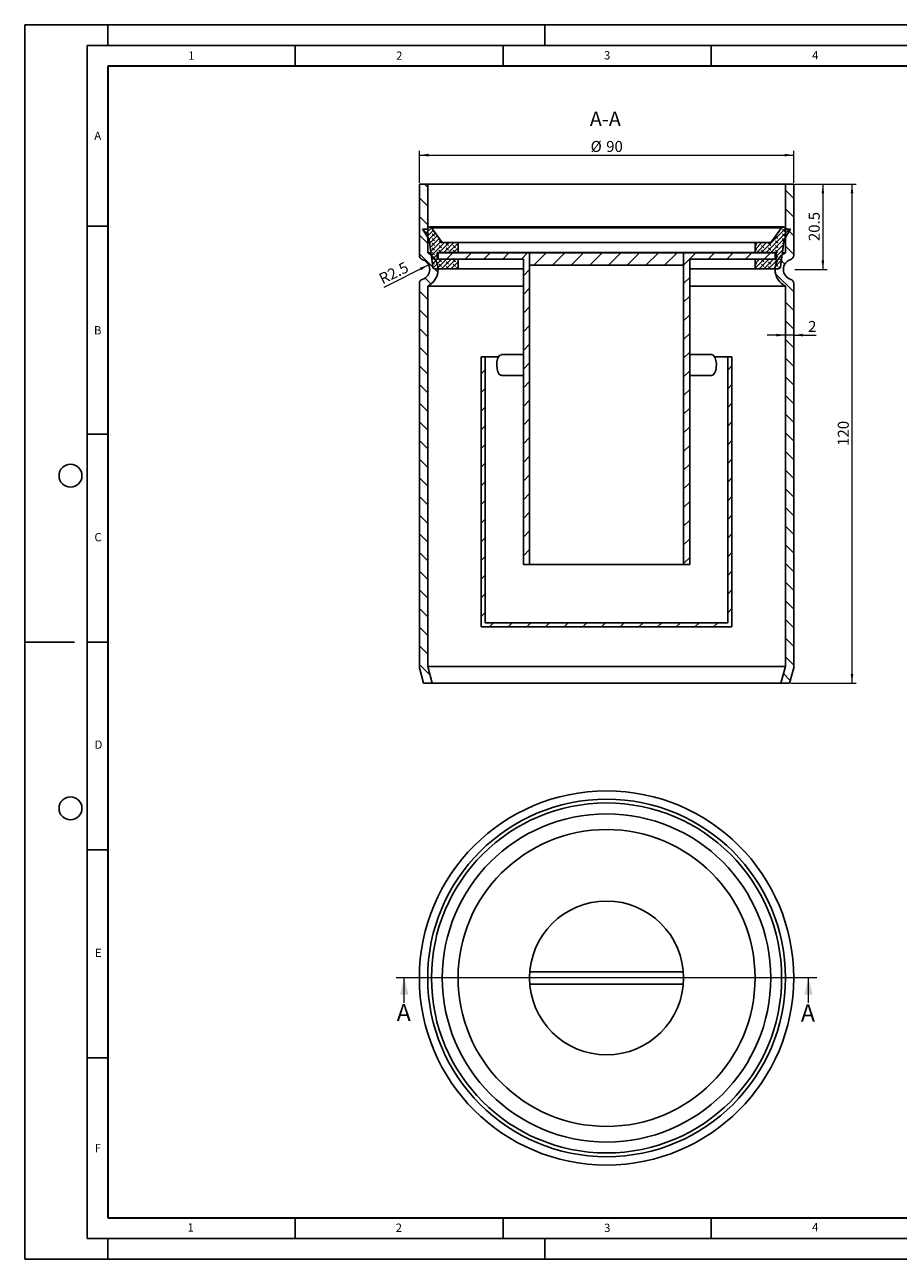
# Model space of a CAD drawing. Units: millimetres. Extents: x 0 to 420, y 0 to 297.
# Drawn here: x 0 to 210, y 0 to 297 of the extents above; entities that cross this region are included whole.
import ezdxf

# ---------------------------------------------------------------- set-up
doc = ezdxf.new("R2010")
doc.units = ezdxf.units.MM
doc.layers.add('LINIEN-DICK', color=7, linetype='Continuous', lineweight=35)
doc.layers.add('LINIEN-DÜNN', color=7, linetype='Continuous')
doc.layers.add('VORLAGE_TEXT', color=7, linetype='Continuous')
doc.styles.add('SLDTEXTSTYLE0', font='TXT', dxfattribs={"width": 0.605})
doc.styles.add('SLDTEXTSTYLE2', font='TXT', dxfattribs={"width": 0.75})
doc.dimstyles.new('SLDDIMSTYLE0', dxfattribs={"dimtxt": 2.568319, "dimasz": 2.2, "dimexe": 0, "dimexo": 0.0625, "dimgap": 0.64208, "dimtad": 1, "dimdec": 1, "dimrnd": 1e-09, "dimzin": 12, "dimdsep": 46, "dimtxsty": 'SLDTEXTSTYLE0', "dimsah": 1, "dimcen": 0, "dimadec": 0, "dimazin": 3, "dimtfac": 1, "dimtofl": 0, "dimtmove": 1, "dimatfit": 3, "dimfxl": 1, "dimfrac": 2, "dimtolj": 1, "dimtzin": 12, "dimarcsym": 0})
doc.dimstyles.new('SLDDIMSTYLE1', dxfattribs={"dimtxt": 2.568319, "dimasz": 2.2, "dimexe": 0, "dimexo": 0.0625, "dimgap": 0.64208, "dimtad": 1, "dimdec": 1, "dimrnd": 1e-09, "dimzin": 12, "dimdsep": 46, "dimtxsty": 'SLDTEXTSTYLE0', "dimsah": 1, "dimcen": 0.09, "dimadec": 0, "dimazin": 3, "dimtfac": 1, "dimtdec": 1, "dimtofl": 0, "dimtmove": 0, "dimatfit": 3, "dimfxl": 1, "dimfrac": 2, "dimtolj": 1, "dimtzin": 12, "dimarcsym": 0})
doc.dimstyles.new('SLDDIMSTYLE2', dxfattribs={"dimtxt": 2.568319, "dimasz": 2.2, "dimexe": 0, "dimexo": 0.0625, "dimgap": 0.64208, "dimtad": 1, "dimrnd": 1e-09, "dimzin": 12, "dimdsep": 46, "dimtxsty": 'SLDTEXTSTYLE0', "dimsah": 1, "dimcen": 0.09, "dimadec": 0, "dimazin": 3, "dimtfac": 1, "dimtofl": 0, "dimtmove": 0, "dimatfit": 3, "dimfxl": 1, "dimfrac": 2, "dimtolj": 1, "dimtzin": 12, "dimarcsym": 0})
doc.dimstyles.new('SLDDIMSTYLE3', dxfattribs={"dimtxt": 2.568319, "dimasz": 2.2, "dimexe": 0, "dimexo": 0.0625, "dimgap": 0.64208, "dimtad": 1, "dimrnd": 1e-09, "dimzin": 12, "dimdsep": 46, "dimtxsty": 'SLDTEXTSTYLE0', "dimsah": 1, "dimcen": 0.09, "dimadec": 0, "dimazin": 3, "dimtfac": 1, "dimtmove": 0, "dimatfit": 0, "dimfxl": 1, "dimfrac": 2, "dimtolj": 1, "dimtzin": 12, "dimarcsym": 0})
pattern_1 = [(135, (-0.8419, 0.8419), (-1.683798, 0.561266), [0.79375, -1.5875]), (135, (-0.8419, 1.9644), (-1.683798, 0.561266), [0.79375, -1.5875]), (224.99997, (0, 0), (0.5612657, -0.5612663), [])]

# ---------------------------------------------------------------- blocks, each defined once
blk = doc.blocks.new('_D')
at = {"color": 7, "linetype": 'Continuous', "lineweight": 0}
blk.add_line((97.11, 239.23), (86.35, 233.8), dxfattribs=at)
at = {"color": 7, "linetype": 'Continuous', "lineweight": 18}
blk.add_solid([(97.11, 239.23), (95, 238.53), (95.29, 237.95)], dxfattribs=at)
at = {"color": 7, "linetype": 'Continuous', "lineweight": 18, "insert": (84.84, 236.85), "char_height": 2.646, "attachment_point": 1, "rotation": 26.3603, "style": 'SLDTEXTSTYLE0'}
blk.add_mtext('R2.5', dxfattribs=at)
blk = doc.blocks.new('_D_1')
at = {"color": 7, "linetype": 'Continuous', "lineweight": 0}
for p, q in [((185.17, 258.62), (192.87, 258.62)), ((191.87, 258.62), (191.87, 238.12)), ((185.17, 238.12), (192.87, 238.12))]:
    blk.add_line(p, q, dxfattribs=at)
at = {"color": 7, "linetype": 'Continuous', "lineweight": 18}
for points in [[(191.87, 258.62), (191.54, 256.42), (192.19, 256.42)], [(191.87, 238.12), (192.19, 240.32), (191.54, 240.32)]]:
    blk.add_solid(points, dxfattribs=at)
at = {"color": 7, "linetype": 'Continuous', "lineweight": 18, "insert": (188.46, 244.94), "char_height": 2.646, "attachment_point": 1, "rotation": 90, "style": 'SLDTEXTSTYLE0'}
blk.add_mtext('20.5', dxfattribs=at)
blk = doc.blocks.new('_D_2')
at = {"color": 7, "linetype": 'Continuous', "lineweight": 0}
for p, q in [((185.17, 258.62), (199.87, 258.62)), ((198.87, 258.62), (198.87, 138.62)), ((184.17, 138.62), (199.87, 138.62))]:
    blk.add_line(p, q, dxfattribs=at)
at = {"color": 7, "linetype": 'Continuous', "lineweight": 18}
for points in [[(198.87, 258.62), (198.54, 256.42), (199.19, 256.42)], [(198.87, 138.62), (199.19, 140.82), (198.54, 140.82)]]:
    blk.add_solid(points, dxfattribs=at)
at = {"color": 7, "linetype": 'Continuous', "lineweight": 18, "insert": (195.46, 195.68), "char_height": 2.646, "attachment_point": 1, "rotation": 90, "style": 'SLDTEXTSTYLE0'}
blk.add_mtext('120', dxfattribs=at)
blk = doc.blocks.new('_D_3')
at = {"color": 7, "linetype": 'Continuous', "lineweight": 0}
for p, q in [((94.87, 258.92), (94.87, 266.62)), ((94.87, 265.62), (184.87, 265.62)), ((184.87, 258.92), (184.87, 266.62))]:
    blk.add_line(p, q, dxfattribs=at)
at = {"color": 7, "linetype": 'Continuous', "lineweight": 18}
for points in [[(94.87, 265.62), (97.07, 265.3), (97.07, 265.95)], [(184.87, 265.62), (182.67, 265.95), (182.67, 265.3)]]:
    blk.add_solid(points, dxfattribs=at)
at = {"color": 7, "linetype": 'Continuous', "lineweight": 18, "char_height": 2.646, "attachment_point": 1, "style": 'SLDTEXTSTYLE0'}
for s, insert in [('%%c', (136.04, 269.03)), ('90', (139.78, 269.03))]:
    blk.add_mtext(s, dxfattribs=dict(at, insert=insert))
blk = doc.blocks.new('_D_4')
at = {"color": 7, "linetype": 'Continuous', "lineweight": 0}
for p, q in [((182.87, 222.32), (178.47, 222.32)), ((184.87, 222.32), (182.87, 222.32)), ((184.87, 222.32), (190.27, 222.32))]:
    blk.add_line(p, q, dxfattribs=at)
at = {"color": 7, "linetype": 'Continuous', "lineweight": 18}
for points in [[(182.87, 222.32), (180.67, 222.65), (180.67, 222)], [(184.87, 222.32), (187.07, 222), (187.07, 222.65)]]:
    blk.add_solid(points, dxfattribs=at)
at = {"color": 7, "linetype": 'Continuous', "lineweight": 18, "insert": (188.31, 225.73), "char_height": 2.65, "attachment_point": 1, "style": 'SLDTEXTSTYLE0'}
blk.add_mtext('2', dxfattribs=at)

msp = doc.modelspace()

# ---------------------------------------------------------------- hatches: boundary and pattern name
at = {"linetype": 'Continuous', "lineweight": 18}
h = msp.add_hatch(dxfattribs=at)
h.set_pattern_fill('ANSI31', angle=90, style=0)
edge = h.paths.add_edge_path(flags=0)
edge.add_line((96.869, 242.153), (96.869, 258.622))
edge.add_line((96.869, 258.622), (94.869, 258.622))
edge.add_line((94.869, 258.622), (94.869, 241.476))
edge.add_arc((95.869, 241.476), 1, 180, 253.39845)
edge.add_arc((94.869, 238.122), 2.5, -73.39845, 73.39845, ccw=False)
edge.add_arc((95.869, 234.768), 1, 106.60155, 180)
edge.add_line((94.869, 234.768), (94.869, 142.322))
edge.add_line((94.869, 142.322), (95.869, 138.622))
edge.add_line((95.869, 138.622), (97.941, 138.622))
edge.add_line((97.941, 138.622), (96.869, 142.587))
edge.add_line((96.869, 142.587), (96.869, 234.091))
edge.add_arc((94.869, 238.122), 4.5, 296.3878, 423.6122)
h = msp.add_hatch(dxfattribs=at)
h.set_pattern_fill('ANSI31', angle=90, style=0)
edge = h.paths.add_edge_path(flags=0)
edge.add_line((184.869, 241.476), (184.869, 258.622))
edge.add_line((184.869, 258.622), (182.869, 258.622))
edge.add_line((182.869, 258.622), (182.869, 242.153))
edge.add_arc((184.869, 238.122), 4.5, 116.3878, 243.6122)
edge.add_line((182.869, 234.091), (182.869, 142.587))
edge.add_line((182.869, 142.587), (181.798, 138.622))
edge.add_line((181.798, 138.622), (183.869, 138.622))
edge.add_line((183.869, 138.622), (184.869, 142.322))
edge.add_line((184.869, 142.322), (184.869, 234.768))
edge.add_arc((183.869, 234.768), 1, 0, 73.39845)
edge.add_arc((184.869, 238.122), 2.5, 106.60155, 253.39845, ccw=False)
edge.add_arc((183.869, 241.476), 1, 286.60155, 360)
h = msp.add_hatch(dxfattribs=at)
h.set_pattern_fill('DIN 128 Elastomer-Rubber', scale=0.125, angle=90, style=0, pattern_type=2)
h.set_pattern_definition(pattern_1)
edge = h.paths.add_edge_path(flags=0)
edge.add_line((100.39, 244.57), (97.778, 248.136))
edge.add_arc((97.373, 247.839), 0.503, 36.21842, 180)
edge.add_line((96.87, 247.839), (95.612, 247.839))
edge.add_line((95.612, 247.839), (97.197, 245.324))
edge.add_line((97.197, 245.324), (98.069, 238.72))
edge.add_arc((98.568, 238.786), 0.503, 187.52158, 270)
edge.add_line((98.568, 238.283), (104.162, 238.283))
edge.add_line((104.162, 238.283), (104.162, 240.622))
edge.add_line((104.162, 240.622), (99.133, 240.622))
edge.add_line((99.133, 240.622), (99.133, 242.231))
edge.add_line((99.133, 242.231), (104.162, 242.231))
edge.add_line((104.162, 242.231), (104.162, 244.57))
edge.add_line((104.162, 244.57), (100.39, 244.57))
h = msp.add_hatch(dxfattribs=at)
h.set_pattern_fill('DIN 128 Elastomer-Rubber', scale=0.125, angle=90, style=0, pattern_type=2)
h.set_pattern_definition(pattern_1)
edge = h.paths.add_edge_path(flags=0)
edge.add_line((181.96, 248.136), (179.349, 244.57))
edge.add_line((179.349, 244.57), (175.577, 244.57))
edge.add_line((175.577, 244.57), (175.577, 242.231))
edge.add_line((175.577, 242.231), (180.606, 242.231))
edge.add_line((180.606, 242.231), (180.606, 240.622))
edge.add_line((180.606, 240.622), (175.577, 240.622))
edge.add_line((175.577, 240.622), (175.577, 238.283))
edge.add_line((175.577, 238.283), (181.171, 238.283))
edge.add_arc((181.171, 238.786), 0.503, 270, 352.47842)
edge.add_line((181.669, 238.72), (182.541, 245.324))
edge.add_line((182.541, 245.324), (184.126, 247.839))
edge.add_line((184.126, 247.839), (182.869, 247.839))
edge.add_arc((182.366, 247.839), 0.503, 0, 143.78158)
h = msp.add_hatch(dxfattribs=at)
h.set_pattern_fill('ANSI31', style=0)
h.paths.add_polyline_path([(119.869, 240.622), (119.869, 167.122), (121.369, 167.122), (121.369, 242.122), (99.369, 242.122), (99.369, 240.622)], flags=0)
h = msp.add_hatch(dxfattribs=at)
h.set_pattern_fill('ANSI31', style=0)
h.paths.add_polyline_path([(158.369, 239.122), (158.369, 242.122), (121.369, 242.122), (121.369, 239.122)], flags=0)
h = msp.add_hatch(dxfattribs=at)
h.set_pattern_fill('ANSI31', style=0)
h.paths.add_polyline_path([(158.369, 242.122), (158.369, 167.122), (159.869, 167.122), (159.869, 240.622), (180.369, 240.622), (180.369, 242.122)], flags=0)
h = msp.add_hatch(dxfattribs=at)
h.set_pattern_fill('ANSI31', style=0)
h.paths.add_polyline_path([(109.719, 217.122), (109.719, 152.122), (170.019, 152.122), (170.019, 217.122), (169.019, 217.122), (169.019, 153.122), (110.719, 153.122), (110.719, 217.122)], flags=0)

# ---------------------------------------------------------------- linework, layer by layer
at = {"color": 7, "linetype": 'Continuous', "lineweight": 25}
for p, q in [((94.869, 258.622), (94.869, 241.476)), ((96.869, 258.622), (94.869, 258.622)), ((96.869, 242.153), (96.869, 258.622)), ((96.869, 258.622), (182.869, 258.622)), ((182.869, 258.622), (182.869, 242.153)), ((184.869, 258.622), (182.869, 258.622)), ((184.869, 241.476), (184.869, 258.622)), ((97.197, 245.324), (95.612, 247.839)), ((95.612, 247.839), (96.87, 247.839)), ((182.366, 248.342), (97.373, 248.342)), ((97.778, 248.136), (100.39, 244.57)), ((181.96, 248.136), (97.778, 248.136)), ((179.349, 244.57), (181.96, 248.136)), ((184.126, 247.839), (182.541, 245.324)), ((182.869, 247.839), (184.126, 247.839)), ((98.069, 238.72), (97.197, 245.324)), ((100.39, 244.57), (104.162, 244.57)), ((104.162, 244.57), (104.162, 242.231)), ((175.577, 244.57), (104.162, 244.57)), ((175.577, 242.231), (175.577, 244.57)), ((175.577, 244.57), (179.349, 244.57)), ((182.541, 245.324), (181.669, 238.72)), ((96.869, 242.153), (97.616, 242.153)), ((104.162, 242.231), (99.133, 242.231)), ((99.133, 242.231), (99.133, 240.622)), ((99.133, 240.622), (104.162, 240.622)), ((99.369, 242.122), (99.369, 240.622)), ((121.369, 242.122), (99.369, 242.122)), ((99.369, 240.622), (119.869, 240.622)), ((175.577, 242.231), (104.162, 242.231)), ((104.162, 240.622), (104.162, 238.283)), ((119.869, 240.622), (119.869, 167.122)), ((121.369, 167.122), (121.369, 242.122)), ((158.369, 242.122), (121.369, 242.122)), ((121.369, 242.122), (121.369, 239.122)), ((180.369, 242.122), (158.369, 242.122)), ((158.369, 242.122), (158.369, 167.122)), ((158.369, 242.122), (158.369, 239.122)), ((159.869, 240.622), (180.369, 240.622)), ((159.869, 167.122), (159.869, 240.622)), ((180.606, 242.231), (175.577, 242.231)), ((175.577, 238.283), (175.577, 240.622)), ((175.577, 240.622), (180.606, 240.622)), ((180.369, 240.622), (180.369, 242.122)), ((180.606, 240.622), (180.606, 242.231)), ((182.123, 242.153), (182.869, 242.153)), ((104.162, 238.283), (98.568, 238.283)), ((119.869, 238.283), (104.162, 238.283)), ((121.369, 239.122), (158.369, 239.122)), ((175.577, 238.283), (159.869, 238.283)), ((181.171, 238.283), (175.577, 238.283)), ((94.869, 234.768), (94.869, 142.322)), ((184.869, 142.322), (184.869, 234.768)), ((96.869, 234.091), (119.869, 234.091)), ((96.869, 142.587), (96.869, 234.091)), ((159.869, 234.091), (182.869, 234.091)), ((182.869, 234.091), (182.869, 142.587)), ((110.719, 217.122), (109.719, 217.122)), ((109.719, 217.122), (109.719, 152.122)), ((110.719, 217.122), (113.908, 217.122)), ((110.719, 153.122), (110.719, 217.122)), ((119.869, 217.622), (114.625, 217.622)), ((165.114, 217.622), (159.869, 217.622)), ((165.831, 217.122), (169.019, 217.122)), ((169.019, 217.122), (169.019, 153.122)), ((170.019, 217.122), (169.019, 217.122)), ((170.019, 152.122), (170.019, 217.122)), ((114.627, 212.622), (119.869, 212.622)), ((159.869, 212.622), (165.114, 212.622)), ((119.869, 167.122), (121.369, 167.122)), ((121.369, 167.122), (158.369, 167.122)), ((158.369, 167.122), (159.869, 167.122)), ((109.719, 152.122), (170.019, 152.122)), ((169.019, 153.122), (110.719, 153.122)), ((97.941, 138.622), (96.869, 142.587)), ((96.869, 142.587), (182.869, 142.587)), ((182.869, 142.587), (181.798, 138.622)), ((94.869, 142.322), (95.869, 138.622)), ((183.869, 138.622), (184.869, 142.322)), ((95.869, 138.622), (97.941, 138.622)), ((97.941, 138.622), (181.798, 138.622)), ((181.798, 138.622), (183.869, 138.622)), ((158.309, 69.182), (121.43, 69.182)), ((121.43, 66.182), (158.309, 66.182))]:
    msp.add_line(p, q, dxfattribs=at)
at = {"color": 7, "linetype": 'Continuous', "lineweight": 18}
for p, q in [((190.412, 67.682), (89.257, 67.682)), ((91.257, 61.682), (91.257, 67.682)), ((188.412, 61.682), (188.412, 67.682))]:
    msp.add_line(p, q, dxfattribs=at)
at = {"color": 7, "linetype": 'Continuous', "lineweight": 25, "flags": 128}
for points in [[(114.628, 212.656), (114.382, 212.671), (114.012, 212.971), (113.723, 213.512), (113.537, 214.237), (113.468, 215.061), (113.519, 215.89), (113.687, 216.631), (113.908, 217.122)], [(113.908, 217.122), (114.227, 217.485), (114.625, 217.62)], [(165.114, 217.62), (165.12, 217.622), (165.522, 217.478), (165.831, 217.122)], [(165.831, 217.122), (165.953, 216.887), (166.166, 216.202), (166.265, 215.394), (166.244, 214.557), (166.104, 213.786), (165.855, 213.163), (165.512, 212.759), (165.114, 212.624)]]:
    msp.add_lwpolyline(points, dxfattribs=at)
at = {"color": 7, "linetype": 'Continuous', "lineweight": 25}
for radius in [45, 43, 43, 42.091, 39.479, 35.707, 18.5]:
    msp.add_circle((139.869, 67.682), radius, dxfattribs=at)
for centre, radius, start, end in [((97.373, 247.839), 0.503, 36.21842, 180), ((182.366, 247.839), 0.503, 0, 143.78158), ((95.869, 241.476), 1, 180, 253.39845), ((94.869, 238.122), 4.5, 296.3878, 63.6122), ((184.869, 238.122), 4.5, 116.3878, 243.6122), ((183.869, 241.476), 1, 286.60155, 0), ((94.869, 238.122), 2.5, 286.60155, 73.39845), ((98.568, 238.786), 0.503, 187.52158, 270), ((181.171, 238.786), 0.503, 270, 352.47842), ((184.869, 238.122), 2.5, 106.60155, 253.39845), ((95.869, 234.768), 1, 106.60155, 180), ((183.869, 234.768), 1, 0, 73.39845)]:
    msp.add_arc(centre, radius, start, end, dxfattribs=at)
at = {"color": 7, "linetype": 'Continuous', "lineweight": 18}
for points in [[(91.257, 67.682), (90.257, 63.682), (92.257, 63.682)], [(188.412, 67.682), (187.412, 63.682), (189.412, 63.682)]]:
    msp.add_solid(points, dxfattribs=at)
at = {"layer": 'LINIEN-DICK'}
for p, q in [((20, 287), (20, 10)), ((410, 287), (20, 287)), ((20, 10), (415, 10))]:
    msp.add_line(p, q, dxfattribs=at)
at = {"layer": 'LINIEN-DÜNN'}
for p, q in [((0, 0), (0, 297)), ((0, 297), (420, 297)), ((20, 292), (20, 297)), ((125, 292), (125, 297)), ((15, 292), (415, 292)), ((15, 292), (15, 5)), ((65, 292), (65, 287)), ((115, 292), (115, 287)), ((165, 292), (165, 287)), ((15, 248.5), (20, 248.5)), ((15, 198.5), (20, 198.5)), ((12, 148.5), (0, 148.5)), ((15, 148.5), (20, 148.5)), ((15, 98.5), (20, 98.5)), ((15, 48.5), (20, 48.5)), ((65, 10), (65, 5)), ((115, 10), (115, 5)), ((165, 10), (165, 5)), ((15, 5), (415, 5)), ((20, 5), (20, 0)), ((125, 5), (125, 0)), ((0, 0), (420, 0))]:
    msp.add_line(p, q, dxfattribs=at)
for centre in [(11, 188.5), (11, 108.5)]:
    msp.add_circle(centre, 2.75, dxfattribs=at)

# ---------------------------------------------------------------- texts
at = {"color": 7, "linetype": 'Continuous', "lineweight": 0, "insert": (139.58, 276.095), "char_height": 3.5, "attachment_point": 2, "style": 'SLDTEXTSTYLE2'}
msp.add_mtext('A-A', dxfattribs=at)
at = {"color": 7, "linetype": 'Continuous', "char_height": 4.109, "attachment_point": 1, "style": 'SLDTEXTSTYLE0'}
for insert in [(89.422, 61.406), (186.58, 61.311)]:
    msp.add_mtext('A', dxfattribs=dict(at, insert=insert))
at = {"layer": 'VORLAGE_TEXT', "char_height": 2, "attachment_point": 2, "style": 'SLDTEXTSTYLE0'}
for s, insert in [('1', (40.051, 290.553)), ('2', (90.033, 290.557)), ('3', (140.017, 290.638)), ('4', (190.03, 290.634)), ('A', (17.561, 271.297)), ('B', (17.552, 224.493)), ('C', (17.627, 174.726)), ('D', (17.736, 124.802)), ('E', (17.69, 74.727)), ('F', (17.594, 27.773)), ('1', (39.901, 8.662)), ('2', (89.933, 8.59)), ('3', (140.045, 8.565)), ('4', (190.023, 8.707))]:
    msp.add_mtext(s, dxfattribs=dict(at, insert=insert))

# ---------------------------------------------------------------- dimensions: what is measured, and where the dimension line sits
at = {"color": 7, "linetype": 'Continuous', "lineweight": 18}
dim = msp.add_linear_dim(base=(184.869, 265.622), p1=(94.869, 258.622), p2=(184.869, 258.622), text='%%c<>', dimstyle='SLDDIMSTYLE2', dxfattribs=at)
dim.commit()
dim.dimension.update_dxf_attribs({"geometry": '_D_3', "text_midpoint": (139.869, 265.622), "dimtype": 160})
for base, p2, dimstyle, picture, middle in [((198.869, 138.622), (183.869, 138.622), 'SLDDIMSTYLE2', '_D_2', (198.869, 198.622)), ((191.869, 238.122), (184.869, 238.122), 'SLDDIMSTYLE1', '_D_1', (191.869, 248.372))]:
    dim = msp.add_linear_dim(base=base, p1=(184.869, 258.622), p2=p2, angle=90, dimstyle=dimstyle, dxfattribs=at)
    dim.commit()
    dim.dimension.update_dxf_attribs({"geometry": picture, "text_midpoint": middle, "dimtype": 160})
dim = msp.add_radius_dim(center=(94.869, 238.122), mpoint=(97.109, 239.232), dimstyle='SLDDIMSTYLE0', dxfattribs=at)
dim.commit()
dim.dimension.update_dxf_attribs({"geometry": '_D', "text_midpoint": (89.382, 235.403), "dimtype": 164})
dim = msp.add_linear_dim(base=(182.869, 222.321), p1=(184.869, 234.768), p2=(182.869, 234.091), dimstyle='SLDDIMSTYLE3', dxfattribs=at)
dim.commit()
dim.dimension.update_dxf_attribs({"geometry": '_D_4', "text_midpoint": (189.286, 222.321), "dimtype": 160})

doc.saveas('drawing.dxf')
